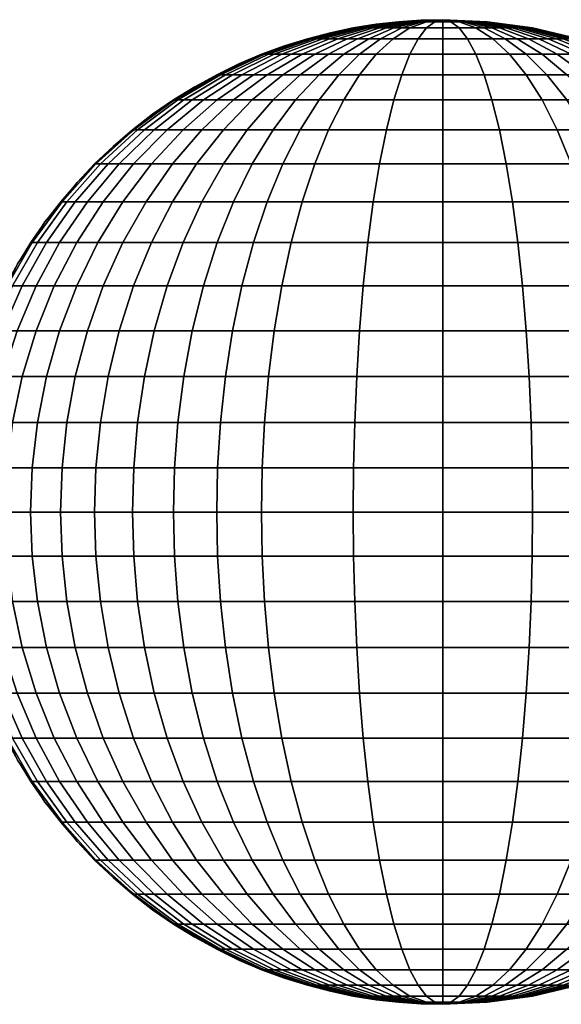
# Model space of a CAD drawing. Units: millimetres. Extents: x -75 to 429, y -311 to -226.
# Drawn here: x 89 to 92, y -270 to -265 of the extents above; entities that cross this region are included whole.
import ezdxf

# ---------------------------------------------------------------- set-up
doc = ezdxf.new("R2010")
doc.units = ezdxf.units.MM
doc.header["$MEASUREMENT"] = 0
doc.layers.add('Livello 03', color=7, linetype='Continuous', true_color=0x000000)

msp = doc.modelspace()

# ---------------------------------------------------------------- meshes
at = {"layer": 'Livello 03'}
mesh = msp.add_polyface(dxfattribs=at)
corners = [(91.1648, -264.7184, 17.904), (91.3921, -264.708, 17.8822), (91.1619, -264.7184, 17.8929), (90.9318, -264.7509, 17.9263), (90.9259, -264.7509, 17.904), (90.696, -264.8073, 17.9489), (90.6871, -264.8073, 17.9151), (91.1699, -264.7184, 17.9151), (91.3921, -264.708, 17.8822), (90.9421, -264.7509, 17.9489), (90.7115, -264.8073, 17.983), (91.1772, -264.7184, 17.9262), (91.3921, -264.708, 17.8822), (90.9569, -264.7509, 17.9714), (90.7339, -264.8073, 18.0171), (91.1868, -264.7184, 17.9371), (91.3921, -264.708, 17.8822), (90.9763, -264.7509, 17.9935), (90.7633, -264.8073, 18.0505), (91.1987, -264.7184, 17.9477), (91.3921, -264.708, 17.8822), (91.0003, -264.7509, 18.0148), (90.7996, -264.8073, 18.0827), (91.2127, -264.7184, 17.9576), (91.3921, -264.708, 17.8822), (91.0287, -264.7509, 18.0349), (90.8425, -264.8073, 18.1132), (91.2287, -264.7184, 17.9668), (91.3921, -264.708, 17.8822), (91.0611, -264.7509, 18.0535), (90.8916, -264.8073, 18.1413), (91.2464, -264.7184, 17.9751), (91.3921, -264.708, 17.8822), (91.0971, -264.7509, 18.0703), (90.9459, -264.8073, 18.1667), (91.2656, -264.7184, 17.9823), (91.3921, -264.708, 17.8822), (91.136, -264.7509, 18.085), (91.0048, -264.8073, 18.1889), (91.286, -264.7184, 17.9885), (91.3921, -264.708, 17.8822), (91.1771, -264.7509, 18.0975), (91.067, -264.8073, 18.2077), (91.3071, -264.7184, 17.9935), (91.3921, -264.708, 17.8822), (91.2198, -264.7509, 18.1075), (91.1316, -264.8073, 18.2229), (91.3501, -264.7184, 17.9999), (91.3921, -264.708, 17.8822), (91.307, -264.7509, 18.1205), (91.2633, -264.8073, 18.2425), (91.3921, -264.7184, 18.0019), (91.3921, -264.708, 17.8822), (91.3921, -264.7509, 18.1245), (91.3921, -264.8073, 18.2486), (91.4342, -264.7184, 17.9999), (91.3921, -264.708, 17.8822), (91.4773, -264.7509, 18.1205), (91.521, -264.8073, 18.2425), (91.4772, -264.7184, 17.9935), (91.3921, -264.708, 17.8822), (91.5645, -264.7509, 18.1075), (91.6527, -264.8073, 18.2229), (91.4983, -264.7184, 17.9885), (91.3921, -264.708, 17.8822), (91.6072, -264.7509, 18.0975), (91.5187, -264.7184, 17.9823), (91.3921, -264.708, 17.8822), (91.5379, -264.7184, 17.9751), (91.3921, -264.708, 17.8822), (91.5556, -264.7184, 17.9668), (91.3921, -264.708, 17.8822), (91.5716, -264.7184, 17.9576), (91.3921, -264.708, 17.8822), (91.5856, -264.7184, 17.9477), (91.3921, -264.708, 17.8822), (91.5975, -264.7184, 17.9371), (91.3921, -264.708, 17.8822), (91.6071, -264.7184, 17.9262), (91.3921, -264.708, 17.8822), (91.6144, -264.7184, 17.9151), (91.3921, -264.708, 17.8822), (91.6195, -264.7184, 17.904), (91.3921, -264.708, 17.8822), (91.2775, -264.7106, 17.8822), (91.161, -264.7184, 17.8822), (91.043, -264.7318, 17.8822), (90.924, -264.7509, 17.8822), (90.8042, -264.7761, 17.8822)]
mesh.append_faces([[corners[k] for k in face] for face in [(0, 1, 2, 2), (3, 0, 2, 4), (5, 3, 4, 6), (7, 8, 0, 0), (9, 7, 0, 3), (10, 9, 3, 5), (11, 12, 7, 7), (13, 11, 7, 9), (14, 13, 9, 10), (15, 16, 11, 11), (17, 15, 11, 13), (18, 17, 13, 14), (19, 20, 15, 15), (21, 19, 15, 17), (22, 21, 17, 18), (23, 24, 19, 19), (25, 23, 19, 21), (26, 25, 21, 22), (27, 28, 23, 23), (29, 27, 23, 25), (30, 29, 25, 26), (31, 32, 27, 27), (33, 31, 27, 29), (34, 33, 29, 30), (35, 36, 31, 31), (37, 35, 31, 33), (38, 37, 33, 34), (39, 40, 35, 35), (41, 39, 35, 37), (42, 41, 37, 38), (43, 44, 39, 39), (45, 43, 39, 41), (46, 45, 41, 42), (47, 48, 43, 43), (49, 47, 43, 45), (50, 49, 45, 46), (51, 52, 47, 47), (53, 51, 47, 49), (54, 53, 49, 50), (55, 56, 51, 51), (57, 55, 51, 53), (58, 57, 53, 54), (59, 60, 55, 55), (61, 59, 55, 57), (62, 61, 57, 58), (63, 64, 59, 59), (65, 63, 59, 61), (66, 67, 63, 63), (68, 69, 66, 66), (70, 71, 68, 68), (72, 73, 70, 70), (74, 75, 72, 72), (76, 77, 74, 74), (78, 79, 76, 76), (80, 81, 78, 78), (82, 83, 80, 80), (2, 84, 85, 85), (4, 86, 87, 87), (4, 87, 88, 88), (86, 2, 85, 85), (2, 86, 4, 4), (4, 88, 6, 6), (1, 84, 2, 2)]])
mesh = msp.add_polyface(dxfattribs=at)
corners = [(91.7407, -264.8886, 18.338), (91.6527, -264.8073, 18.2229), (91.521, -264.8073, 18.2425), (91.5645, -264.8886, 18.3642), (91.8271, -264.9954, 18.4509), (91.6072, -264.9954, 18.4837), (91.7173, -264.8073, 18.2077), (91.6072, -264.7509, 18.0975), (91.5645, -264.7509, 18.1075), (91.8271, -264.8886, 18.3177), (91.9349, -264.9954, 18.4255), (92.0388, -265.1274, 18.5296), (91.9104, -265.1274, 18.5598), (91.6483, -264.7509, 18.085), (91.5187, -264.7184, 17.9823), (91.4983, -264.7184, 17.9885), (91.7795, -264.8073, 18.1889), (91.9104, -264.8886, 18.2925), (92.0388, -264.9954, 18.3942), (92.1626, -265.1274, 18.4922), (91.6872, -264.7509, 18.0703), (91.5379, -264.7184, 17.9751), (91.8384, -264.8073, 18.1667), (91.9891, -264.8886, 18.2628), (92.137, -264.9954, 18.3571), (92.2795, -265.1274, 18.448), (91.7232, -264.7509, 18.0535), (91.5556, -264.7184, 17.9668), (91.8927, -264.8073, 18.1413), (92.0618, -264.8886, 18.2288), (92.2277, -264.9954, 18.3147), (92.3877, -265.1274, 18.3975), (91.7556, -264.7509, 18.0349), (91.5716, -264.7184, 17.9576), (91.9418, -264.8073, 18.1132), (92.1274, -264.8886, 18.1912), (92.3096, -264.9954, 18.2677), (92.4852, -265.1274, 18.3415), (91.784, -264.7509, 18.0148), (91.5856, -264.7184, 17.9477), (91.9847, -264.8073, 18.0827), (92.1848, -264.8886, 18.1504), (92.3812, -264.9954, 18.2169), (92.5705, -265.1274, 18.281), (91.808, -264.7509, 17.9935), (91.5975, -264.7184, 17.9371), (92.021, -264.8073, 18.0505), (92.2334, -264.8886, 18.1073), (92.4418, -264.9954, 18.1631), (92.6427, -265.1274, 18.2169), (91.8274, -264.7509, 17.9714), (91.6071, -264.7184, 17.9262), (92.0504, -264.8073, 18.0171), (92.2727, -264.8886, 18.0626), (92.4909, -264.9954, 18.1073), (92.7012, -265.1274, 18.1504), (91.8422, -264.7509, 17.9489), (91.6144, -264.7184, 17.9151), (92.0728, -264.8073, 17.983), (92.3026, -264.8886, 18.0171), (92.5282, -264.9954, 18.0505), (92.7457, -265.1274, 18.0827), (91.8525, -264.7509, 17.9263), (91.6195, -264.7184, 17.904), (92.0883, -264.8073, 17.9489), (92.3234, -264.8886, 17.9714), (92.5541, -264.9954, 17.9935), (92.7765, -265.1274, 18.0148), (91.6224, -264.7184, 17.8929), (91.3921, -264.708, 17.8822), (91.8584, -264.7509, 17.904), (92.0972, -264.8073, 17.9151), (92.3354, -264.8886, 17.9262), (92.5691, -264.9954, 17.9371), (92.7943, -265.1274, 17.9477), (91.6233, -264.7184, 17.8822), (91.3921, -264.708, 17.8822), (91.8603, -264.7509, 17.8822), (92.1001, -264.8073, 17.8822), (92.3392, -264.8886, 17.8822), (92.5738, -264.9954, 17.8822), (92.8, -265.1274, 17.8822)]
mesh.append_faces([[corners[k] for k in face] for face in [(0, 1, 2, 3), (4, 0, 3, 5), (6, 7, 8, 1), (9, 6, 1, 0), (10, 9, 0, 4), (11, 10, 4, 12), (13, 14, 15, 7), (16, 13, 7, 6), (17, 16, 6, 9), (18, 17, 9, 10), (19, 18, 10, 11), (20, 21, 14, 13), (22, 20, 13, 16), (23, 22, 16, 17), (24, 23, 17, 18), (25, 24, 18, 19), (26, 27, 21, 20), (28, 26, 20, 22), (29, 28, 22, 23), (30, 29, 23, 24), (31, 30, 24, 25), (32, 33, 27, 26), (34, 32, 26, 28), (35, 34, 28, 29), (36, 35, 29, 30), (37, 36, 30, 31), (38, 39, 33, 32), (40, 38, 32, 34), (41, 40, 34, 35), (42, 41, 35, 36), (43, 42, 36, 37), (44, 45, 39, 38), (46, 44, 38, 40), (47, 46, 40, 41), (48, 47, 41, 42), (49, 48, 42, 43), (50, 51, 45, 44), (52, 50, 44, 46), (53, 52, 46, 47), (54, 53, 47, 48), (55, 54, 48, 49), (56, 57, 51, 50), (58, 56, 50, 52), (59, 58, 52, 53), (60, 59, 53, 54), (61, 60, 54, 55), (62, 63, 57, 56), (64, 62, 56, 58), (65, 64, 58, 59), (66, 65, 59, 60), (67, 66, 60, 61), (68, 69, 63, 63), (70, 68, 63, 62), (71, 70, 62, 64), (72, 71, 64, 65), (73, 72, 65, 66), (74, 73, 66, 67), (75, 76, 68, 68), (77, 75, 68, 70), (78, 77, 70, 71), (79, 78, 71, 72), (80, 79, 72, 73), (81, 80, 73, 74)]])
mesh = msp.add_polyface(dxfattribs=at)
corners = [(90.4609, -264.8886, 17.9714), (90.696, -264.8073, 17.9489), (90.6871, -264.8073, 17.9151), (90.4489, -264.8886, 17.9262), (90.4817, -264.8886, 18.0171), (90.7115, -264.8073, 17.983), (90.5116, -264.8886, 18.0626), (90.7339, -264.8073, 18.0171), (90.5509, -264.8886, 18.1073), (90.7633, -264.8073, 18.0505), (90.5995, -264.8886, 18.1504), (90.7996, -264.8073, 18.0827), (90.6569, -264.8886, 18.1912), (90.8425, -264.8073, 18.1132), (90.4747, -264.9954, 18.2677), (90.4031, -264.9954, 18.2169), (90.7225, -264.8886, 18.2288), (90.8916, -264.8073, 18.1413), (90.5566, -264.9954, 18.3147), (90.7952, -264.8886, 18.2628), (90.9459, -264.8073, 18.1667), (90.6473, -264.9954, 18.3571), (90.5048, -265.1274, 18.448), (90.3966, -265.1274, 18.3975), (90.8739, -264.8886, 18.2925), (91.0048, -264.8073, 18.1889), (90.7455, -264.9954, 18.3942), (90.6217, -265.1274, 18.4922), (90.5048, -265.2834, 18.5848), (90.37, -265.2834, 18.5339), (90.9572, -264.8886, 18.3177), (91.067, -264.8073, 18.2077), (90.8494, -264.9954, 18.4255), (90.7455, -265.1274, 18.5296), (90.6473, -265.2834, 18.6279), (90.5566, -265.4615, 18.7187), (90.3966, -265.4615, 18.6704), (91.0435, -264.8886, 18.338), (91.1316, -264.8073, 18.2229), (90.9572, -264.9954, 18.4509), (90.8739, -265.1274, 18.5598), (90.7952, -265.2834, 18.6627), (90.7225, -265.4615, 18.7578), (90.6569, -265.6592, 18.8436), (90.4747, -265.6592, 18.8006), (90.5995, -265.8729, 18.9186), (90.4031, -265.8729, 18.8724), (91.2198, -264.8886, 18.3642), (91.2633, -264.8073, 18.2425), (91.1771, -264.9954, 18.4837), (91.136, -265.1274, 18.5988), (91.0971, -265.2834, 18.7076), (91.0611, -265.4615, 18.8082), (91.0287, -265.6592, 18.8989), (91.0003, -265.8729, 18.9783), (90.9763, -266.0991, 19.0455), (90.5509, -266.0991, 18.9822), (90.9569, -266.3338, 19.0998), (90.5116, -266.3338, 19.0336), (90.9421, -266.5729, 19.1412), (90.4817, -266.5729, 19.0727), (90.9318, -266.8126, 19.1699), (90.4609, -266.8126, 19.0998), (90.9259, -267.0496, 19.1865), (90.4489, -267.0496, 19.1155), (90.924, -267.2808, 19.1918), (90.4451, -267.2808, 19.1205), (91.3921, -264.8886, 18.3724), (91.3921, -264.8073, 18.2486), (91.3921, -264.9954, 18.4939), (91.3921, -265.1274, 18.611), (91.3921, -265.2834, 18.7216), (91.3921, -265.4615, 18.8239), (91.3921, -265.6592, 18.9162), (91.3921, -265.8729, 18.9969), (91.3921, -266.0991, 19.0652), (91.3921, -266.3338, 19.1205), (91.3921, -266.5729, 19.1626), (91.3921, -266.8126, 19.1918), (91.3921, -267.0496, 19.2086), (91.3921, -267.2808, 19.214), (91.5645, -264.8886, 18.3642), (91.521, -264.8073, 18.2425), (91.6072, -264.9954, 18.4837), (91.6483, -265.1274, 18.5988), (91.6872, -265.2834, 18.7076), (91.7232, -265.4615, 18.8082), (90.6842, -264.8073, 17.8822), (90.5643, -264.8448, 17.8822), (90.4451, -264.8886, 17.8822), (90.8042, -264.7761, 17.8822)]
mesh.append_faces([[corners[k] for k in face] for face in [(0, 1, 2, 3), (4, 5, 1, 0), (6, 7, 5, 4), (8, 9, 7, 6), (10, 11, 9, 8), (12, 13, 11, 10), (14, 12, 10, 15), (16, 17, 13, 12), (18, 16, 12, 14), (19, 20, 17, 16), (21, 19, 16, 18), (22, 21, 18, 23), (24, 25, 20, 19), (26, 24, 19, 21), (27, 26, 21, 22), (28, 27, 22, 29), (30, 31, 25, 24), (32, 30, 24, 26), (33, 32, 26, 27), (34, 33, 27, 28), (35, 34, 28, 36), (37, 38, 31, 30), (39, 37, 30, 32), (40, 39, 32, 33), (41, 40, 33, 34), (42, 41, 34, 35), (43, 42, 35, 44), (45, 43, 44, 46), (47, 48, 38, 37), (49, 47, 37, 39), (50, 49, 39, 40), (51, 50, 40, 41), (52, 51, 41, 42), (53, 52, 42, 43), (54, 53, 43, 45), (55, 54, 45, 56), (57, 55, 56, 58), (59, 57, 58, 60), (61, 59, 60, 62), (63, 61, 62, 64), (65, 63, 64, 66), (67, 68, 48, 47), (69, 67, 47, 49), (70, 69, 49, 50), (71, 70, 50, 51), (72, 71, 51, 52), (73, 72, 52, 53), (74, 73, 53, 54), (75, 74, 54, 55), (76, 75, 55, 57), (77, 76, 57, 59), (78, 77, 59, 61), (79, 78, 61, 63), (80, 79, 63, 65), (81, 82, 68, 67), (83, 81, 67, 69), (84, 83, 69, 70), (85, 84, 70, 71), (86, 85, 71, 72), (2, 87, 88, 88), (3, 88, 89, 89), (87, 2, 90, 90), (2, 88, 3, 3)]])
mesh = msp.add_polyface(dxfattribs=at)
corners = [(90.2302, -264.9954, 17.9935), (90.4609, -264.8886, 17.9714), (90.4489, -264.8886, 17.9262), (90.2152, -264.9954, 17.9371), (90.0078, -265.1274, 18.0148), (89.99, -265.1274, 17.9477), (89.7976, -265.2834, 18.0349), (89.7771, -265.2834, 17.9576), (89.6032, -265.4615, 18.0535), (89.5802, -265.4615, 17.9668), (89.4281, -265.6592, 18.0703), (89.4028, -265.6592, 17.9751), (90.2561, -264.9954, 18.0505), (90.4817, -264.8886, 18.0171), (90.0386, -265.1274, 18.0827), (89.8331, -265.2834, 18.1132), (89.6431, -265.4615, 18.1413), (89.4718, -265.6592, 18.1667), (90.2934, -264.9954, 18.1073), (90.5116, -264.8886, 18.0626), (90.0831, -265.1274, 18.1504), (89.8843, -265.2834, 18.1912), (89.7006, -265.4615, 18.2288), (89.535, -265.6592, 18.2628), (89.3899, -265.8729, 18.2925), (89.3218, -265.8729, 18.1889), (90.3425, -264.9954, 18.1631), (90.5509, -264.8886, 18.1073), (90.1416, -265.1274, 18.2169), (89.9517, -265.2834, 18.2677), (89.7761, -265.4615, 18.3147), (89.6179, -265.6592, 18.3571), (89.4793, -265.8729, 18.3942), (90.4031, -264.9954, 18.2169), (90.5995, -264.8886, 18.1504), (90.2138, -265.1274, 18.281), (90.0348, -265.2834, 18.3415), (89.8694, -265.4615, 18.3975), (89.7203, -265.6592, 18.448), (89.5897, -265.8729, 18.4922), (90.2991, -265.1274, 18.3415), (90.4747, -264.9954, 18.2677), (90.1332, -265.2834, 18.4113), (89.9798, -265.4615, 18.4758), (89.8414, -265.6592, 18.5339), (89.7203, -265.8729, 18.5848), (90.3966, -265.1274, 18.3975), (90.5566, -264.9954, 18.3147), (90.2455, -265.2834, 18.4758), (90.1057, -265.4615, 18.5481), (89.9798, -265.6592, 18.6133), (89.8694, -265.8729, 18.6704), (90.37, -265.2834, 18.5339), (90.5048, -265.1274, 18.448), (90.2455, -265.4615, 18.6133), (90.1332, -265.6592, 18.6849), (90.0348, -265.8729, 18.7476), (90.3966, -265.4615, 18.6704), (90.5048, -265.2834, 18.5848), (90.2991, -265.6592, 18.7476), (90.2138, -265.8729, 18.8152), (90.4747, -265.6592, 18.8006), (90.5566, -265.4615, 18.7187), (90.4031, -265.8729, 18.8724), (90.327, -264.9388, 17.8822), (90.2105, -264.9954, 17.8822), (90.0961, -265.0583, 17.8822), (90.4451, -264.8886, 17.8822), (89.9843, -265.1274, 17.8822), (89.8756, -265.2025, 17.8822), (89.7705, -265.2834, 17.8822), (89.6695, -265.3699, 17.8822), (89.5729, -265.4615, 17.8822), (89.4812, -265.5581, 17.8822), (89.3947, -265.6592, 17.8822), (89.3138, -265.7643, 17.8822)]
mesh.append_faces([[corners[k] for k in face] for face in [(0, 1, 2, 3), (4, 0, 3, 5), (6, 4, 5, 7), (8, 6, 7, 9), (10, 8, 9, 11), (12, 13, 1, 0), (14, 12, 0, 4), (15, 14, 4, 6), (16, 15, 6, 8), (17, 16, 8, 10), (18, 19, 13, 12), (20, 18, 12, 14), (21, 20, 14, 15), (22, 21, 15, 16), (23, 22, 16, 17), (24, 23, 17, 25), (26, 27, 19, 18), (28, 26, 18, 20), (29, 28, 20, 21), (30, 29, 21, 22), (31, 30, 22, 23), (32, 31, 23, 24), (33, 34, 27, 26), (35, 33, 26, 28), (36, 35, 28, 29), (37, 36, 29, 30), (38, 37, 30, 31), (39, 38, 31, 32), (40, 41, 33, 35), (42, 40, 35, 36), (43, 42, 36, 37), (44, 43, 37, 38), (45, 44, 38, 39), (46, 47, 41, 40), (48, 46, 40, 42), (49, 48, 42, 43), (50, 49, 43, 44), (51, 50, 44, 45), (52, 53, 46, 48), (54, 52, 48, 49), (55, 54, 49, 50), (56, 55, 50, 51), (57, 58, 52, 54), (59, 57, 54, 55), (60, 59, 55, 56), (61, 62, 57, 59), (63, 61, 59, 60), (3, 64, 65, 65), (3, 65, 66, 66), (64, 2, 67, 67), (5, 68, 69, 69), (7, 69, 70, 70), (9, 71, 72, 72), (9, 72, 73, 73), (71, 7, 70, 70), (11, 74, 75, 75), (74, 11, 73, 73), (68, 5, 66, 66), (2, 64, 3, 3), (3, 66, 5, 5), (7, 71, 9, 9), (9, 73, 11, 11), (5, 69, 7, 7)]])
mesh = msp.add_polyface(dxfattribs=at)
corners = [(91.7556, -265.6592, 18.8989), (91.7232, -265.4615, 18.8082), (91.3921, -265.4615, 18.8239), (91.3921, -265.6592, 18.9162), (91.784, -265.8729, 18.9783), (91.3921, -265.8729, 18.9969), (91.808, -266.0991, 19.0455), (91.3921, -266.0991, 19.0652), (91.8274, -266.3338, 19.0998), (91.3921, -266.3338, 19.1205), (91.8422, -266.5729, 19.1412), (91.3921, -266.5729, 19.1626), (91.8525, -266.8126, 19.1699), (91.3921, -266.8126, 19.1918), (91.8584, -267.0496, 19.1865), (91.3921, -267.0496, 19.2086), (91.8603, -267.2808, 19.1918), (91.3921, -267.2808, 19.214), (91.9104, -265.1274, 18.5598), (91.8271, -264.9954, 18.4509), (91.6072, -264.9954, 18.4837), (91.6483, -265.1274, 18.5988), (91.9891, -265.2834, 18.6627), (91.6872, -265.2834, 18.7076), (92.0618, -265.4615, 18.7578), (92.1274, -265.6592, 18.8436), (92.1848, -265.8729, 18.9186), (92.2334, -266.0991, 18.9822), (92.2727, -266.3338, 19.0336), (92.3026, -266.5729, 19.0727), (92.3234, -266.8126, 19.0998), (92.3354, -267.0496, 19.1155), (92.3392, -267.2808, 19.1205), (92.137, -265.2834, 18.6279), (92.0388, -265.1274, 18.5296), (92.2277, -265.4615, 18.7187), (92.3096, -265.6592, 18.8006), (92.3812, -265.8729, 18.8724), (92.4418, -266.0991, 18.9331), (92.4909, -266.3338, 18.9822), (92.5282, -266.5729, 19.0196), (92.5541, -266.8126, 19.0455), (92.5691, -267.0496, 19.0604), (92.5738, -267.2808, 19.0652), (92.2795, -265.2834, 18.5848), (92.1626, -265.1274, 18.4922), (92.3877, -265.4615, 18.6704), (92.4852, -265.6592, 18.7476), (92.5705, -265.8729, 18.8152), (92.6427, -266.0991, 18.8724), (92.7012, -266.3338, 18.9186), (92.7457, -266.5729, 18.9539), (92.7765, -266.8126, 18.9783), (92.7943, -267.0496, 18.9924), (92.8, -267.2808, 18.9969), (92.4143, -265.2834, 18.5339), (92.2795, -265.1274, 18.448), (92.5388, -265.4615, 18.6133), (92.6511, -265.6592, 18.6849), (92.7495, -265.8729, 18.7476), (92.8326, -266.0991, 18.8006), (92.8999, -266.3338, 18.8436), (92.9512, -266.5729, 18.8762), (92.9867, -266.8126, 18.8989), (93.0072, -267.0496, 18.912), (92.5388, -265.2834, 18.4758), (92.3877, -265.1274, 18.3975), (92.6786, -265.4615, 18.5481), (92.8045, -265.6592, 18.6133), (92.9149, -265.8729, 18.6704), (93.0082, -266.0991, 18.7187), (92.6511, -265.2834, 18.4113), (92.4852, -265.1274, 18.3415), (92.8045, -265.4615, 18.4758), (92.9429, -265.6592, 18.5339), (92.7495, -265.2834, 18.3415), (92.5705, -265.1274, 18.281), (92.9149, -265.4615, 18.3975), (92.8326, -265.2834, 18.2677), (92.6427, -265.1274, 18.2169), (93.0082, -265.4615, 18.3147), (92.8999, -265.2834, 18.1912), (92.7012, -265.1274, 18.1504), (92.9512, -265.2834, 18.1132), (92.7457, -265.1274, 18.0827), (92.9867, -265.2834, 18.0349), (92.7765, -265.1274, 18.0148)]
mesh.append_faces([[corners[k] for k in face] for face in [(0, 1, 2, 3), (4, 0, 3, 5), (6, 4, 5, 7), (8, 6, 7, 9), (10, 8, 9, 11), (12, 10, 11, 13), (14, 12, 13, 15), (16, 14, 15, 17), (18, 19, 20, 21), (22, 18, 21, 23), (24, 22, 23, 1), (25, 24, 1, 0), (26, 25, 0, 4), (27, 26, 4, 6), (28, 27, 6, 8), (29, 28, 8, 10), (30, 29, 10, 12), (31, 30, 12, 14), (32, 31, 14, 16), (33, 34, 18, 22), (35, 33, 22, 24), (36, 35, 24, 25), (37, 36, 25, 26), (38, 37, 26, 27), (39, 38, 27, 28), (40, 39, 28, 29), (41, 40, 29, 30), (42, 41, 30, 31), (43, 42, 31, 32), (44, 45, 34, 33), (46, 44, 33, 35), (47, 46, 35, 36), (48, 47, 36, 37), (49, 48, 37, 38), (50, 49, 38, 39), (51, 50, 39, 40), (52, 51, 40, 41), (53, 52, 41, 42), (54, 53, 42, 43), (55, 56, 45, 44), (57, 55, 44, 46), (58, 57, 46, 47), (59, 58, 47, 48), (60, 59, 48, 49), (61, 60, 49, 50), (62, 61, 50, 51), (63, 62, 51, 52), (64, 63, 52, 53), (65, 66, 56, 55), (67, 65, 55, 57), (68, 67, 57, 58), (69, 68, 58, 59), (70, 69, 59, 60), (71, 72, 66, 65), (73, 71, 65, 67), (74, 73, 67, 68), (75, 76, 72, 71), (77, 75, 71, 73), (78, 79, 76, 75), (80, 78, 75, 77), (81, 82, 79, 78), (83, 84, 82, 81), (85, 86, 84, 83)]])
mesh = msp.add_polyface(dxfattribs=at)
corners = [(89.2746, -265.8729, 18.085), (89.4281, -265.6592, 18.0703), (89.4028, -265.6592, 17.9751), (89.2474, -265.8729, 17.9823), (89.1449, -266.0991, 18.0975), (89.116, -266.0991, 17.9885), (89.0399, -266.3338, 18.1075), (89.0096, -266.3338, 17.9935), (89.3218, -265.8729, 18.1889), (89.4718, -265.6592, 18.1667), (89.195, -266.0991, 18.2077), (89.0923, -266.3338, 18.2229), (89.2672, -266.0991, 18.3177), (89.3899, -265.8729, 18.2925), (89.1679, -266.3338, 18.338), (89.0923, -266.5729, 18.3535), (89.0141, -266.5729, 18.2345), (89.3621, -266.0991, 18.4255), (89.4793, -265.8729, 18.3942), (89.2672, -266.3338, 18.4509), (89.195, -266.5729, 18.4703), (89.1449, -266.8126, 18.4837), (89.0399, -266.8126, 18.3642), (89.116, -267.0496, 18.4914), (89.0096, -267.0496, 18.3704), (89.1067, -267.2808, 18.4939), (89, -267.2808, 18.3724), (89.4793, -266.0991, 18.5296), (89.5897, -265.8729, 18.4922), (89.3899, -266.3338, 18.5598), (89.3218, -266.5729, 18.5828), (89.2746, -266.8126, 18.5988), (89.2474, -267.0496, 18.608), (89.2387, -267.2808, 18.611), (89.6179, -266.0991, 18.6279), (89.7203, -265.8729, 18.5848), (89.535, -266.3338, 18.6627), (89.4718, -266.5729, 18.6892), (89.4281, -266.8126, 18.7076), (89.4028, -267.0496, 18.7182), (89.3947, -267.2808, 18.7216), (89.7761, -266.0991, 18.7187), (89.8694, -265.8729, 18.6704), (89.7006, -266.3338, 18.7578), (89.6431, -266.5729, 18.7876), (89.6032, -266.8126, 18.8082), (89.5802, -267.0496, 18.8201), (89.5729, -267.2808, 18.8239), (89.9517, -266.0991, 18.8006), (90.0348, -265.8729, 18.7476), (89.8843, -266.3338, 18.8436), (89.8331, -266.5729, 18.8762), (89.7976, -266.8126, 18.8989), (89.7771, -267.0496, 18.912), (89.7705, -267.2808, 18.9162), (90.1416, -266.0991, 18.8724), (90.2138, -265.8729, 18.8152), (90.0831, -266.3338, 18.9186), (90.0386, -266.5729, 18.9539), (90.0078, -266.8126, 18.9783), (89.99, -267.0496, 18.9924), (89.9843, -267.2808, 18.9969), (90.3425, -266.0991, 18.9331), (90.4031, -265.8729, 18.8724), (90.2934, -266.3338, 18.9822), (90.2561, -266.5729, 19.0196), (90.2302, -266.8126, 19.0455), (90.2152, -267.0496, 19.0604), (90.2105, -267.2808, 19.0652), (90.5509, -266.0991, 18.9822), (90.5995, -265.8729, 18.9186), (90.5116, -266.3338, 19.0336), (90.4817, -266.5729, 19.0727), (90.4609, -266.8126, 19.0998), (90.4489, -267.0496, 19.1155), (90.4451, -267.2808, 19.1205), (89.3138, -265.7643, 17.8822), (89.2387, -265.8729, 17.8822), (89.1696, -265.9847, 17.8822), (89.1067, -266.0991, 17.8822), (89.0502, -266.2156, 17.8822)]
mesh.append_faces([[corners[k] for k in face] for face in [(0, 1, 2, 3), (4, 0, 3, 5), (6, 4, 5, 7), (8, 9, 1, 0), (10, 8, 0, 4), (11, 10, 4, 6), (12, 13, 8, 10), (14, 12, 10, 11), (15, 14, 11, 16), (17, 18, 13, 12), (19, 17, 12, 14), (20, 19, 14, 15), (21, 20, 15, 22), (23, 21, 22, 24), (25, 23, 24, 26), (27, 28, 18, 17), (29, 27, 17, 19), (30, 29, 19, 20), (31, 30, 20, 21), (32, 31, 21, 23), (33, 32, 23, 25), (34, 35, 28, 27), (36, 34, 27, 29), (37, 36, 29, 30), (38, 37, 30, 31), (39, 38, 31, 32), (40, 39, 32, 33), (41, 42, 35, 34), (43, 41, 34, 36), (44, 43, 36, 37), (45, 44, 37, 38), (46, 45, 38, 39), (47, 46, 39, 40), (48, 49, 42, 41), (50, 48, 41, 43), (51, 50, 43, 44), (52, 51, 44, 45), (53, 52, 45, 46), (54, 53, 46, 47), (55, 56, 49, 48), (57, 55, 48, 50), (58, 57, 50, 51), (59, 58, 51, 52), (60, 59, 52, 53), (61, 60, 53, 54), (62, 63, 56, 55), (64, 62, 55, 57), (65, 64, 57, 58), (66, 65, 58, 59), (67, 66, 59, 60), (68, 67, 60, 61), (69, 70, 63, 62), (71, 69, 62, 64), (72, 71, 64, 65), (73, 72, 65, 66), (74, 73, 66, 67), (75, 74, 67, 68), (3, 76, 77, 77), (5, 78, 79, 79), (5, 79, 80, 80), (78, 3, 77, 77), (3, 78, 5, 5), (2, 76, 3, 3)]])
mesh = msp.add_polyface(dxfattribs=at)
corners = [(89.1449, -268.4625, 18.0975), (89.0399, -268.2278, 18.1075), (89.0096, -268.2278, 17.9935), (89.116, -268.4625, 17.9885), (89.2746, -268.6887, 18.085), (89.2474, -268.6887, 17.9823), (89.195, -268.4625, 18.2077), (89.0923, -268.2278, 18.2229), (89.3218, -268.6887, 18.1889), (89.1679, -268.2278, 18.338), (89.0923, -267.9887, 18.3535), (89.0141, -267.9887, 18.2345), (89.2672, -268.4625, 18.3177), (89.3899, -268.6887, 18.2925), (89.116, -267.512, 18.4914), (89.1067, -267.2808, 18.4939), (89, -267.2808, 18.3724), (89.0096, -267.512, 18.3704), (89.1449, -267.749, 18.4837), (89.0399, -267.749, 18.3642), (89.195, -267.9887, 18.4703), (89.2672, -268.2278, 18.4509), (89.3621, -268.4625, 18.4255), (89.4793, -268.6887, 18.3942), (89.2474, -267.512, 18.608), (89.2387, -267.2808, 18.611), (89.2746, -267.749, 18.5988), (89.3218, -267.9887, 18.5828), (89.3899, -268.2278, 18.5598), (89.4793, -268.4625, 18.5296), (89.5897, -268.6887, 18.4922), (89.4028, -267.512, 18.7182), (89.3947, -267.2808, 18.7216), (89.4281, -267.749, 18.7076), (89.4718, -267.9887, 18.6892), (89.535, -268.2278, 18.6627), (89.6179, -268.4625, 18.6279), (89.7203, -268.6887, 18.5848), (89.5802, -267.512, 18.8201), (89.5729, -267.2808, 18.8239), (89.6032, -267.749, 18.8082), (89.6431, -267.9887, 18.7876), (89.7006, -268.2278, 18.7578), (89.7761, -268.4625, 18.7187), (89.8694, -268.6887, 18.6704), (89.7771, -267.512, 18.912), (89.7705, -267.2808, 18.9162), (89.7976, -267.749, 18.8989), (89.8331, -267.9887, 18.8762), (89.8843, -268.2278, 18.8436), (89.9517, -268.4625, 18.8006), (90.0348, -268.6887, 18.7476), (90.1332, -268.9024, 18.6849), (89.9798, -268.9024, 18.6133), (89.99, -267.512, 18.9924), (89.9843, -267.2808, 18.9969), (90.0078, -267.749, 18.9783), (90.0386, -267.9887, 18.9539), (90.0831, -268.2278, 18.9186), (90.1416, -268.4625, 18.8724), (90.2138, -268.6887, 18.8152), (90.2991, -268.9024, 18.7476), (90.2152, -267.512, 19.0604), (90.2105, -267.2808, 19.0652), (90.2302, -267.749, 19.0455), (90.2561, -267.9887, 19.0196), (90.2934, -268.2278, 18.9822), (90.3425, -268.4625, 18.9331), (90.4031, -268.6887, 18.8724), (90.4747, -268.9024, 18.8006), (90.4489, -267.512, 19.1155), (90.4451, -267.2808, 19.1205), (90.4609, -267.749, 19.0998), (90.4817, -267.9887, 19.0727), (90.5116, -268.2278, 19.0336), (90.5509, -268.4625, 18.9822), (89.1067, -268.4625, 17.8822), (89.1696, -268.5769, 17.8822), (89.2387, -268.6887, 17.8822), (89.3138, -268.7973, 17.8822), (89.0502, -268.346, 17.8822)]
mesh.append_faces([[corners[k] for k in face] for face in [(0, 1, 2, 3), (4, 0, 3, 5), (6, 7, 1, 0), (8, 6, 0, 4), (9, 10, 11, 7), (12, 9, 7, 6), (13, 12, 6, 8), (14, 15, 16, 17), (18, 14, 17, 19), (20, 18, 19, 10), (21, 20, 10, 9), (22, 21, 9, 12), (23, 22, 12, 13), (24, 25, 15, 14), (26, 24, 14, 18), (27, 26, 18, 20), (28, 27, 20, 21), (29, 28, 21, 22), (30, 29, 22, 23), (31, 32, 25, 24), (33, 31, 24, 26), (34, 33, 26, 27), (35, 34, 27, 28), (36, 35, 28, 29), (37, 36, 29, 30), (38, 39, 32, 31), (40, 38, 31, 33), (41, 40, 33, 34), (42, 41, 34, 35), (43, 42, 35, 36), (44, 43, 36, 37), (45, 46, 39, 38), (47, 45, 38, 40), (48, 47, 40, 41), (49, 48, 41, 42), (50, 49, 42, 43), (51, 50, 43, 44), (52, 51, 44, 53), (54, 55, 46, 45), (56, 54, 45, 47), (57, 56, 47, 48), (58, 57, 48, 49), (59, 58, 49, 50), (60, 59, 50, 51), (61, 60, 51, 52), (62, 63, 55, 54), (64, 62, 54, 56), (65, 64, 56, 57), (66, 65, 57, 58), (67, 66, 58, 59), (68, 67, 59, 60), (69, 68, 60, 61), (70, 71, 63, 62), (72, 70, 62, 64), (73, 72, 64, 65), (74, 73, 65, 66), (75, 74, 66, 67), (3, 76, 77, 77), (5, 77, 78, 78), (79, 5, 78, 78), (76, 3, 80, 80), (2, 80, 3, 3), (3, 77, 5, 5)]])
mesh = msp.add_polyface(dxfattribs=at)
corners = [(90.696, -269.7543, 17.9489), (90.4609, -269.673, 17.9714), (90.4489, -269.673, 17.9262), (90.6871, -269.7543, 17.9151), (90.7115, -269.7543, 17.983), (90.4817, -269.673, 18.0171), (90.7339, -269.7543, 18.0171), (90.5116, -269.673, 18.0626), (90.7633, -269.7543, 18.0505), (90.5509, -269.673, 18.1073), (90.7996, -269.7543, 18.0827), (90.5995, -269.673, 18.1504), (90.6569, -269.673, 18.1912), (90.4747, -269.5662, 18.2677), (90.4031, -269.5662, 18.2169), (90.8425, -269.7543, 18.1132), (90.7225, -269.673, 18.2288), (90.5566, -269.5662, 18.3147), (90.8916, -269.7543, 18.1413), (90.6473, -269.5662, 18.3571), (90.5048, -269.4342, 18.448), (90.3966, -269.4342, 18.3975), (90.7952, -269.673, 18.2628), (90.9459, -269.7543, 18.1667), (90.6217, -269.4342, 18.4922), (90.5048, -269.2782, 18.5848), (90.37, -269.2782, 18.5339), (90.7455, -269.5662, 18.3942), (90.8739, -269.673, 18.2925), (91.0048, -269.7543, 18.1889), (90.6473, -269.2782, 18.6279), (90.5566, -269.1, 18.7187), (90.3966, -269.1, 18.6704), (90.7455, -269.4342, 18.5296), (90.8494, -269.5662, 18.4255), (90.9572, -269.673, 18.3177), (91.067, -269.7543, 18.2077), (90.5995, -268.6887, 18.9186), (90.5509, -268.4625, 18.9822), (90.3425, -268.4625, 18.9331), (90.4031, -268.6887, 18.8724), (90.6569, -268.9024, 18.8436), (90.4747, -268.9024, 18.8006), (90.7225, -269.1, 18.7578), (90.7952, -269.2782, 18.6627), (90.8739, -269.4342, 18.5598), (90.9572, -269.5662, 18.4509), (91.0435, -269.673, 18.338), (91.1316, -269.7543, 18.2229), (90.9259, -267.512, 19.1865), (90.924, -267.2808, 19.1918), (90.4451, -267.2808, 19.1205), (90.4489, -267.512, 19.1155), (90.9318, -267.749, 19.1699), (90.4609, -267.749, 19.0998), (90.9421, -267.9887, 19.1412), (90.4817, -267.9887, 19.0727), (90.9569, -268.2278, 19.0998), (90.5116, -268.2278, 19.0336), (90.9763, -268.4625, 19.0455), (91.0003, -268.6887, 18.9783), (91.0287, -268.9024, 18.8989), (91.0611, -269.1, 18.8082), (91.0971, -269.2782, 18.7076), (91.136, -269.4342, 18.5988), (91.1771, -269.5662, 18.4837), (91.2198, -269.673, 18.3642), (91.2633, -269.7543, 18.2425), (91.3921, -267.512, 19.2086), (91.3921, -267.2808, 19.214), (91.3921, -267.749, 19.1918), (91.3921, -267.9887, 19.1626), (91.3921, -268.2278, 19.1205), (91.3921, -268.4625, 19.0652), (91.3921, -268.6887, 18.9969), (91.3921, -268.9024, 18.9162), (91.3921, -269.1, 18.8239), (91.3921, -269.2782, 18.7216), (91.3921, -269.4342, 18.611), (91.3921, -269.5662, 18.4939), (91.3921, -269.673, 18.3724), (91.3921, -269.7543, 18.2486), (91.6872, -269.2782, 18.7076), (91.7232, -269.1, 18.8082), (91.6483, -269.4342, 18.5988), (91.6072, -269.5662, 18.4837), (91.5645, -269.673, 18.3642), (91.521, -269.7543, 18.2425), (90.4451, -269.673, 17.8822), (90.5643, -269.7168, 17.8822), (90.6842, -269.7543, 17.8822)]
mesh.append_faces([[corners[k] for k in face] for face in [(0, 1, 2, 3), (4, 5, 1, 0), (6, 7, 5, 4), (8, 9, 7, 6), (10, 11, 9, 8), (12, 13, 14, 11), (15, 12, 11, 10), (16, 17, 13, 12), (18, 16, 12, 15), (19, 20, 21, 17), (22, 19, 17, 16), (23, 22, 16, 18), (24, 25, 26, 20), (27, 24, 20, 19), (28, 27, 19, 22), (29, 28, 22, 23), (30, 31, 32, 25), (33, 30, 25, 24), (34, 33, 24, 27), (35, 34, 27, 28), (36, 35, 28, 29), (37, 38, 39, 40), (41, 37, 40, 42), (43, 41, 42, 31), (44, 43, 31, 30), (45, 44, 30, 33), (46, 45, 33, 34), (47, 46, 34, 35), (48, 47, 35, 36), (49, 50, 51, 52), (53, 49, 52, 54), (55, 53, 54, 56), (57, 55, 56, 58), (59, 57, 58, 38), (60, 59, 38, 37), (61, 60, 37, 41), (62, 61, 41, 43), (63, 62, 43, 44), (64, 63, 44, 45), (65, 64, 45, 46), (66, 65, 46, 47), (67, 66, 47, 48), (68, 69, 50, 49), (70, 68, 49, 53), (71, 70, 53, 55), (72, 71, 55, 57), (73, 72, 57, 59), (74, 73, 59, 60), (75, 74, 60, 61), (76, 75, 61, 62), (77, 76, 62, 63), (78, 77, 63, 64), (79, 78, 64, 65), (80, 79, 65, 66), (81, 80, 66, 67), (82, 83, 76, 77), (84, 82, 77, 78), (85, 84, 78, 79), (86, 85, 79, 80), (87, 86, 80, 81), (2, 88, 89, 89), (90, 3, 89, 89), (2, 89, 3, 3)]])
mesh = msp.add_polyface(dxfattribs=at)
corners = [(91.8584, -267.512, 19.1865), (91.8603, -267.2808, 19.1918), (91.3921, -267.2808, 19.214), (91.3921, -267.512, 19.2086), (91.8525, -267.749, 19.1699), (91.3921, -267.749, 19.1918), (91.8422, -267.9887, 19.1412), (91.3921, -267.9887, 19.1626), (91.8274, -268.2278, 19.0998), (91.3921, -268.2278, 19.1205), (91.808, -268.4625, 19.0455), (91.3921, -268.4625, 19.0652), (91.784, -268.6887, 18.9783), (91.3921, -268.6887, 18.9969), (91.7556, -268.9024, 18.8989), (91.3921, -268.9024, 18.9162), (91.7232, -269.1, 18.8082), (91.3921, -269.1, 18.8239), (92.3354, -267.512, 19.1155), (92.3392, -267.2808, 19.1205), (92.3234, -267.749, 19.0998), (92.3026, -267.9887, 19.0727), (92.2727, -268.2278, 19.0336), (92.2334, -268.4625, 18.9822), (92.1848, -268.6887, 18.9186), (92.1274, -268.9024, 18.8436), (92.0618, -269.1, 18.7578), (91.9891, -269.2782, 18.6627), (91.6872, -269.2782, 18.7076), (91.9104, -269.4342, 18.5598), (91.6483, -269.4342, 18.5988), (92.5691, -267.512, 19.0604), (92.5738, -267.2808, 19.0652), (92.5541, -267.749, 19.0455), (92.5282, -267.9887, 19.0196), (92.4909, -268.2278, 18.9822), (92.4418, -268.4625, 18.9331), (92.3812, -268.6887, 18.8724), (92.3096, -268.9024, 18.8006), (92.2277, -269.1, 18.7187), (92.137, -269.2782, 18.6279), (92.0388, -269.4342, 18.5296), (92.7943, -267.512, 18.9924), (92.8, -267.2808, 18.9969), (92.7765, -267.749, 18.9783), (92.7457, -267.9887, 18.9539), (92.7012, -268.2278, 18.9186), (92.6427, -268.4625, 18.8724), (92.5705, -268.6887, 18.8152), (92.4852, -268.9024, 18.7476), (92.3877, -269.1, 18.6704), (92.2795, -269.2782, 18.5848), (92.1626, -269.4342, 18.4922), (92.9867, -267.749, 18.8989), (93.0072, -267.512, 18.912), (92.9512, -267.9887, 18.8762), (92.8999, -268.2278, 18.8436), (92.8326, -268.4625, 18.8006), (92.7495, -268.6887, 18.7476), (92.6511, -268.9024, 18.6849), (92.5388, -269.1, 18.6133), (92.4143, -269.2782, 18.5339), (92.2795, -269.4342, 18.448), (92.9149, -268.6887, 18.6704), (93.0082, -268.4625, 18.7187), (92.8045, -268.9024, 18.6133), (92.6786, -269.1, 18.5481), (92.5388, -269.2782, 18.4758), (92.3877, -269.4342, 18.3975), (92.8045, -269.1, 18.4758), (92.9429, -268.9024, 18.5339), (92.6511, -269.2782, 18.4113), (92.4852, -269.4342, 18.3415), (92.7495, -269.2782, 18.3415), (92.9149, -269.1, 18.3975), (92.5705, -269.4342, 18.281), (92.8326, -269.2782, 18.2677), (93.0082, -269.1, 18.3147), (92.6427, -269.4342, 18.2169), (92.7012, -269.4342, 18.1504), (92.8999, -269.2782, 18.1912), (92.7457, -269.4342, 18.0827), (92.9512, -269.2782, 18.1132), (92.7765, -269.4342, 18.0148), (92.9867, -269.2782, 18.0349), (92.5738, -269.5662, 17.8822), (92.8, -269.4342, 17.8822), (92.7943, -269.4342, 17.9477), (92.5691, -269.5662, 17.9371)]
mesh.append_faces([[corners[k] for k in face] for face in [(0, 1, 2, 3), (4, 0, 3, 5), (6, 4, 5, 7), (8, 6, 7, 9), (10, 8, 9, 11), (12, 10, 11, 13), (14, 12, 13, 15), (16, 14, 15, 17), (18, 19, 1, 0), (20, 18, 0, 4), (21, 20, 4, 6), (22, 21, 6, 8), (23, 22, 8, 10), (24, 23, 10, 12), (25, 24, 12, 14), (26, 25, 14, 16), (27, 26, 16, 28), (29, 27, 28, 30), (31, 32, 19, 18), (33, 31, 18, 20), (34, 33, 20, 21), (35, 34, 21, 22), (36, 35, 22, 23), (37, 36, 23, 24), (38, 37, 24, 25), (39, 38, 25, 26), (40, 39, 26, 27), (41, 40, 27, 29), (42, 43, 32, 31), (44, 42, 31, 33), (45, 44, 33, 34), (46, 45, 34, 35), (47, 46, 35, 36), (48, 47, 36, 37), (49, 48, 37, 38), (50, 49, 38, 39), (51, 50, 39, 40), (52, 51, 40, 41), (53, 54, 42, 44), (55, 53, 44, 45), (56, 55, 45, 46), (57, 56, 46, 47), (58, 57, 47, 48), (59, 58, 48, 49), (60, 59, 49, 50), (61, 60, 50, 51), (62, 61, 51, 52), (63, 64, 57, 58), (65, 63, 58, 59), (66, 65, 59, 60), (67, 66, 60, 61), (68, 67, 61, 62), (69, 70, 65, 66), (71, 69, 66, 67), (72, 71, 67, 68), (73, 74, 69, 71), (75, 73, 71, 72), (76, 77, 74, 73), (78, 76, 73, 75), (79, 80, 76, 78), (81, 82, 80, 79), (83, 84, 82, 81), (85, 86, 87, 88)]])
mesh = msp.add_polyface(dxfattribs=at)
corners = [(89.4281, -268.9024, 18.0703), (89.2746, -268.6887, 18.085), (89.2474, -268.6887, 17.9823), (89.4028, -268.9024, 17.9751), (89.6032, -269.1, 18.0535), (89.5802, -269.1, 17.9668), (89.7976, -269.2782, 18.0349), (89.7771, -269.2782, 17.9576), (90.0078, -269.4342, 18.0148), (89.99, -269.4342, 17.9477), (90.2302, -269.5662, 17.9935), (90.2152, -269.5662, 17.9371), (90.4609, -269.673, 17.9714), (90.4489, -269.673, 17.9262), (89.4718, -268.9024, 18.1667), (89.3218, -268.6887, 18.1889), (89.6431, -269.1, 18.1413), (89.8331, -269.2782, 18.1132), (90.0386, -269.4342, 18.0827), (90.2561, -269.5662, 18.0505), (90.4817, -269.673, 18.0171), (89.535, -268.9024, 18.2628), (89.3899, -268.6887, 18.2925), (89.7006, -269.1, 18.2288), (89.8843, -269.2782, 18.1912), (90.0831, -269.4342, 18.1504), (90.2934, -269.5662, 18.1073), (90.5116, -269.673, 18.0626), (89.6179, -268.9024, 18.3571), (89.4793, -268.6887, 18.3942), (89.7761, -269.1, 18.3147), (89.9517, -269.2782, 18.2677), (90.1416, -269.4342, 18.2169), (90.3425, -269.5662, 18.1631), (90.5509, -269.673, 18.1073), (89.7203, -268.9024, 18.448), (89.5897, -268.6887, 18.4922), (89.8694, -269.1, 18.3975), (90.0348, -269.2782, 18.3415), (90.2138, -269.4342, 18.281), (90.4031, -269.5662, 18.2169), (90.5995, -269.673, 18.1504), (89.8414, -268.9024, 18.5339), (89.7203, -268.6887, 18.5848), (89.9798, -269.1, 18.4758), (90.1332, -269.2782, 18.4113), (90.2991, -269.4342, 18.3415), (90.4747, -269.5662, 18.2677), (89.9798, -268.9024, 18.6133), (89.8694, -268.6887, 18.6704), (90.1057, -269.1, 18.5481), (90.2455, -269.2782, 18.4758), (90.3966, -269.4342, 18.3975), (90.5566, -269.5662, 18.3147), (90.2455, -269.1, 18.6133), (90.1332, -268.9024, 18.6849), (90.37, -269.2782, 18.5339), (90.5048, -269.4342, 18.448), (90.3966, -269.1, 18.6704), (90.2991, -268.9024, 18.7476), (90.5048, -269.2782, 18.5848), (90.5566, -269.1, 18.7187), (90.4747, -268.9024, 18.8006), (89.3138, -268.7973, 17.8822), (89.3947, -268.9024, 17.8822), (89.4812, -269.0035, 17.8822), (89.5729, -269.1, 17.8822), (89.6695, -269.1917, 17.8822), (89.7705, -269.2782, 17.8822), (89.8756, -269.3591, 17.8822), (89.9843, -269.4342, 17.8822), (90.0961, -269.5033, 17.8822), (90.2105, -269.5662, 17.8822), (90.327, -269.6228, 17.8822), (90.4451, -269.673, 17.8822)]
mesh.append_faces([[corners[k] for k in face] for face in [(0, 1, 2, 3), (4, 0, 3, 5), (6, 4, 5, 7), (8, 6, 7, 9), (10, 8, 9, 11), (12, 10, 11, 13), (14, 15, 1, 0), (16, 14, 0, 4), (17, 16, 4, 6), (18, 17, 6, 8), (19, 18, 8, 10), (20, 19, 10, 12), (21, 22, 15, 14), (23, 21, 14, 16), (24, 23, 16, 17), (25, 24, 17, 18), (26, 25, 18, 19), (27, 26, 19, 20), (28, 29, 22, 21), (30, 28, 21, 23), (31, 30, 23, 24), (32, 31, 24, 25), (33, 32, 25, 26), (34, 33, 26, 27), (35, 36, 29, 28), (37, 35, 28, 30), (38, 37, 30, 31), (39, 38, 31, 32), (40, 39, 32, 33), (41, 40, 33, 34), (42, 43, 36, 35), (44, 42, 35, 37), (45, 44, 37, 38), (46, 45, 38, 39), (47, 46, 39, 40), (48, 49, 43, 42), (50, 48, 42, 44), (51, 50, 44, 45), (52, 51, 45, 46), (53, 52, 46, 47), (54, 55, 48, 50), (56, 54, 50, 51), (57, 56, 51, 52), (58, 59, 55, 54), (60, 58, 54, 56), (61, 62, 59, 58), (3, 63, 64, 64), (5, 65, 66, 66), (65, 3, 64, 64), (2, 63, 3, 3), (3, 65, 5, 5), (7, 67, 68, 68), (7, 68, 69, 69), (9, 70, 71, 71), (11, 71, 72, 72), (70, 9, 69, 69), (13, 73, 74, 74), (73, 11, 72, 72), (7, 69, 9, 9), (9, 71, 11, 11), (11, 73, 13, 13), (5, 66, 67, 7)]])
mesh = msp.add_polyface(dxfattribs=at)
corners = [(91.8271, -269.5662, 18.4509), (91.9104, -269.4342, 18.5598), (91.6483, -269.4342, 18.5988), (91.6072, -269.5662, 18.4837), (91.7407, -269.673, 18.338), (91.5645, -269.673, 18.3642), (91.6527, -269.7543, 18.2229), (91.521, -269.7543, 18.2425), (91.9349, -269.5662, 18.4255), (92.0388, -269.4342, 18.5296), (91.8271, -269.673, 18.3177), (91.7173, -269.7543, 18.2077), (91.6072, -269.8107, 18.0975), (91.5645, -269.8107, 18.1075), (92.0388, -269.5662, 18.3942), (92.1626, -269.4342, 18.4922), (91.9104, -269.673, 18.2925), (91.7795, -269.7543, 18.1889), (91.6483, -269.8107, 18.085), (91.5187, -269.8432, 17.9823), (91.4983, -269.8432, 17.9885), (92.137, -269.5662, 18.3571), (92.2795, -269.4342, 18.448), (91.9891, -269.673, 18.2628), (91.8384, -269.7543, 18.1667), (91.6872, -269.8107, 18.0703), (91.5379, -269.8432, 17.9751), (92.2277, -269.5662, 18.3147), (92.3877, -269.4342, 18.3975), (92.0618, -269.673, 18.2288), (91.8927, -269.7543, 18.1413), (91.7232, -269.8107, 18.0535), (91.5556, -269.8432, 17.9668), (92.3096, -269.5662, 18.2677), (92.4852, -269.4342, 18.3415), (92.1274, -269.673, 18.1912), (91.9418, -269.7543, 18.1132), (91.7556, -269.8107, 18.0349), (91.5716, -269.8432, 17.9576), (92.3812, -269.5662, 18.2169), (92.5705, -269.4342, 18.281), (92.1848, -269.673, 18.1504), (91.9847, -269.7543, 18.0827), (91.784, -269.8107, 18.0148), (91.5856, -269.8432, 17.9477), (92.4418, -269.5662, 18.1631), (92.6427, -269.4342, 18.2169), (92.2334, -269.673, 18.1073), (92.021, -269.7543, 18.0505), (91.808, -269.8107, 17.9935), (91.5975, -269.8432, 17.9371), (92.4909, -269.5662, 18.1073), (92.7012, -269.4342, 18.1504), (92.2727, -269.673, 18.0626), (92.0504, -269.7543, 18.0171), (91.8274, -269.8107, 17.9714), (91.6071, -269.8432, 17.9262), (92.5282, -269.5662, 18.0505), (92.7457, -269.4342, 18.0827), (92.3026, -269.673, 18.0171), (92.0728, -269.7543, 17.983), (91.8422, -269.8107, 17.9489), (91.6144, -269.8432, 17.9151), (92.5541, -269.5662, 17.9935), (92.7765, -269.4342, 18.0148), (92.3234, -269.673, 17.9714), (92.0883, -269.7543, 17.9489), (91.8525, -269.8107, 17.9263), (91.6195, -269.8432, 17.904), (92.5691, -269.5662, 17.9371), (92.7943, -269.4342, 17.9477), (92.3354, -269.673, 17.9262), (92.0972, -269.7543, 17.9151), (91.8584, -269.8107, 17.904), (91.6224, -269.8432, 17.8929), (91.3921, -269.8536, 17.8822), (92.3392, -269.673, 17.8822), (92.5738, -269.5662, 17.8822), (92.1001, -269.7543, 17.8822), (91.8603, -269.8107, 17.8822), (91.6233, -269.8432, 17.8822), (91.3921, -269.8536, 17.8822)]
mesh.append_faces([[corners[k] for k in face] for face in [(0, 1, 2, 3), (4, 0, 3, 5), (6, 4, 5, 7), (8, 9, 1, 0), (10, 8, 0, 4), (11, 10, 4, 6), (12, 11, 6, 13), (14, 15, 9, 8), (16, 14, 8, 10), (17, 16, 10, 11), (18, 17, 11, 12), (19, 18, 12, 20), (21, 22, 15, 14), (23, 21, 14, 16), (24, 23, 16, 17), (25, 24, 17, 18), (26, 25, 18, 19), (27, 28, 22, 21), (29, 27, 21, 23), (30, 29, 23, 24), (31, 30, 24, 25), (32, 31, 25, 26), (33, 34, 28, 27), (35, 33, 27, 29), (36, 35, 29, 30), (37, 36, 30, 31), (38, 37, 31, 32), (39, 40, 34, 33), (41, 39, 33, 35), (42, 41, 35, 36), (43, 42, 36, 37), (44, 43, 37, 38), (45, 46, 40, 39), (47, 45, 39, 41), (48, 47, 41, 42), (49, 48, 42, 43), (50, 49, 43, 44), (51, 52, 46, 45), (53, 51, 45, 47), (54, 53, 47, 48), (55, 54, 48, 49), (56, 55, 49, 50), (57, 58, 52, 51), (59, 57, 51, 53), (60, 59, 53, 54), (61, 60, 54, 55), (62, 61, 55, 56), (63, 64, 58, 57), (65, 63, 57, 59), (66, 65, 59, 60), (67, 66, 60, 61), (68, 67, 61, 62), (69, 70, 64, 63), (71, 69, 63, 65), (72, 71, 65, 66), (73, 72, 66, 67), (74, 73, 67, 68), (75, 74, 68, 68), (76, 77, 69, 71), (78, 76, 71, 72), (79, 78, 72, 73), (80, 79, 73, 74), (81, 80, 74, 74)]])
mesh = msp.add_polyface(dxfattribs=at)
corners = [(90.9318, -269.8107, 17.9263), (90.696, -269.7543, 17.9489), (90.6871, -269.7543, 17.9151), (90.9259, -269.8107, 17.904), (91.1648, -269.8432, 17.904), (91.1619, -269.8432, 17.8929), (91.3921, -269.8536, 17.8822), (90.9421, -269.8107, 17.9489), (90.7115, -269.7543, 17.983), (91.1699, -269.8432, 17.9151), (91.3921, -269.8536, 17.8822), (90.9569, -269.8107, 17.9714), (90.7339, -269.7543, 18.0171), (91.1772, -269.8432, 17.9262), (91.3921, -269.8536, 17.8822), (90.9763, -269.8107, 17.9935), (90.7633, -269.7543, 18.0505), (91.1868, -269.8432, 17.9371), (91.3921, -269.8536, 17.8822), (91.0003, -269.8107, 18.0148), (90.7996, -269.7543, 18.0827), (91.1987, -269.8432, 17.9477), (91.3921, -269.8536, 17.8822), (91.0287, -269.8107, 18.0349), (90.8425, -269.7543, 18.1132), (91.2127, -269.8432, 17.9576), (91.3921, -269.8536, 17.8822), (91.0611, -269.8107, 18.0535), (90.8916, -269.7543, 18.1413), (91.2287, -269.8432, 17.9668), (91.3921, -269.8536, 17.8822), (91.0971, -269.8107, 18.0703), (90.9459, -269.7543, 18.1667), (91.2464, -269.8432, 17.9751), (91.3921, -269.8536, 17.8822), (91.136, -269.8107, 18.085), (91.0048, -269.7543, 18.1889), (91.2656, -269.8432, 17.9823), (91.3921, -269.8536, 17.8822), (91.1771, -269.8107, 18.0975), (91.067, -269.7543, 18.2077), (91.286, -269.8432, 17.9885), (91.3921, -269.8536, 17.8822), (91.2198, -269.8107, 18.1075), (91.1316, -269.7543, 18.2229), (91.3071, -269.8432, 17.9935), (91.3921, -269.8536, 17.8822), (91.307, -269.8107, 18.1205), (91.2633, -269.7543, 18.2425), (91.3501, -269.8432, 17.9999), (91.3921, -269.8536, 17.8822), (91.3921, -269.8107, 18.1245), (91.3921, -269.7543, 18.2486), (91.3921, -269.8432, 18.0019), (91.3921, -269.8536, 17.8822), (91.4773, -269.8107, 18.1205), (91.521, -269.7543, 18.2425), (91.4342, -269.8432, 17.9999), (91.3921, -269.8536, 17.8822), (91.5645, -269.8107, 18.1075), (91.6527, -269.7543, 18.2229), (91.4772, -269.8432, 17.9935), (91.3921, -269.8536, 17.8822), (91.4983, -269.8432, 17.9885), (91.6072, -269.8107, 18.0975), (91.3921, -269.8536, 17.8822), (91.3921, -269.8536, 17.8822), (91.5187, -269.8432, 17.9823), (91.3921, -269.8536, 17.8822), (91.5379, -269.8432, 17.9751), (91.3921, -269.8536, 17.8822), (91.5556, -269.8432, 17.9668), (91.3921, -269.8536, 17.8822), (91.5716, -269.8432, 17.9576), (91.3921, -269.8536, 17.8822), (91.5856, -269.8432, 17.9477), (91.3921, -269.8536, 17.8822), (91.5975, -269.8432, 17.9371), (91.3921, -269.8536, 17.8822), (91.6071, -269.8432, 17.9262), (91.3921, -269.8536, 17.8822), (91.6144, -269.8432, 17.9151), (91.3921, -269.8536, 17.8822), (91.6195, -269.8432, 17.904), (90.6842, -269.7543, 17.8822), (90.8042, -269.7855, 17.8822), (90.924, -269.8107, 17.8822), (91.043, -269.8298, 17.8822), (91.161, -269.8432, 17.8822), (91.2775, -269.851, 17.8822), (91.3921, -269.8536, 17.8822)]
mesh.append_faces([[corners[k] for k in face] for face in [(0, 1, 2, 3), (4, 0, 3, 5), (6, 4, 5, 5), (7, 8, 1, 0), (9, 7, 0, 4), (10, 9, 4, 4), (11, 12, 8, 7), (13, 11, 7, 9), (14, 13, 9, 9), (15, 16, 12, 11), (17, 15, 11, 13), (18, 17, 13, 13), (19, 20, 16, 15), (21, 19, 15, 17), (22, 21, 17, 17), (23, 24, 20, 19), (25, 23, 19, 21), (26, 25, 21, 21), (27, 28, 24, 23), (29, 27, 23, 25), (30, 29, 25, 25), (31, 32, 28, 27), (33, 31, 27, 29), (34, 33, 29, 29), (35, 36, 32, 31), (37, 35, 31, 33), (38, 37, 33, 33), (39, 40, 36, 35), (41, 39, 35, 37), (42, 41, 37, 37), (43, 44, 40, 39), (45, 43, 39, 41), (46, 45, 41, 41), (47, 48, 44, 43), (49, 47, 43, 45), (50, 49, 45, 45), (51, 52, 48, 47), (53, 51, 47, 49), (54, 53, 49, 49), (55, 56, 52, 51), (57, 55, 51, 53), (58, 57, 53, 53), (59, 60, 56, 55), (61, 59, 55, 57), (62, 61, 57, 57), (63, 64, 59, 61), (65, 63, 61, 61), (66, 67, 63, 63), (68, 69, 67, 67), (70, 71, 69, 69), (72, 73, 71, 71), (74, 75, 73, 73), (76, 77, 75, 75), (78, 79, 77, 77), (80, 81, 79, 79), (82, 83, 81, 81), (2, 84, 85, 85), (3, 85, 86, 86), (2, 85, 3, 3), (5, 87, 88, 88), (5, 88, 89, 89), (5, 89, 90, 90), (3, 86, 87, 5)]])

doc.saveas('drawing.dxf')
